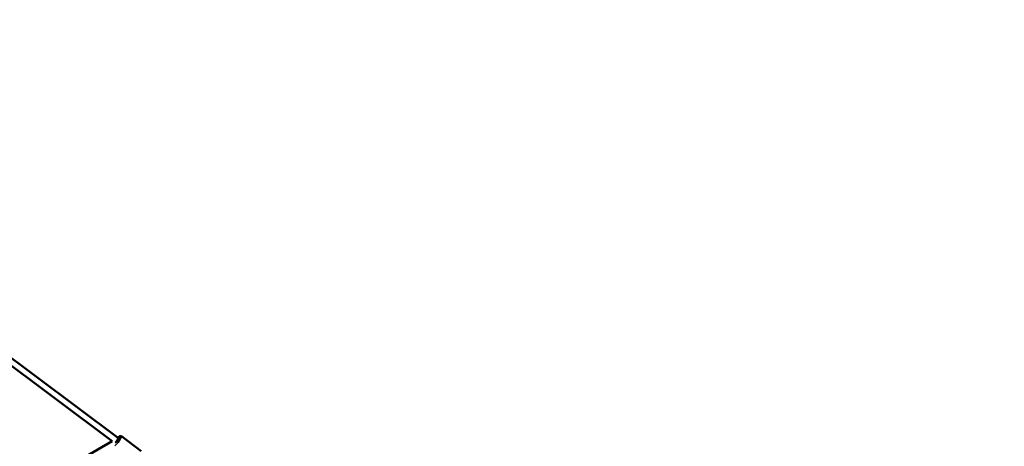
# Model space of a CAD drawing. Units: millimetres. Extents: x -733 to 32738, y 6 to 23459.
# Drawn here: x 11007 to 14222, y 7355 to 8748 of the extents above; entities that cross this region are included whole.
import ezdxf

# ---------------------------------------------------------------- set-up
doc = ezdxf.new("R2010")
doc.units = ezdxf.units.MM
doc.header["$MEASUREMENT"] = 0
doc.layers.add('Visible (ISO)', color=7, linetype='Continuous', lineweight=50)
doc.layers.add('Visible Narrow (ISO)', color=7, linetype='Continuous', lineweight=35)
doc.styles.get("Standard").update_dxf_attribs({"font": 'square721_bt_roman.ttf'})
doc.dimstyles.get("Standard").update_dxf_attribs({"dimtxt": 200, "dimasz": 100, "dimexe": 0.18, "dimexo": 0.0625, "dimgap": 40, "dimtad": 1, "dimdec": 0, "dimlfac": 0.1, "dimrnd": 5, "dimzin": 0, "dimdsep": 46, "dimtxsty": 'Standard', "dimcen": 0.09, "dimse1": 1, "dimse2": 1, "dimadec": 0, "dimazin": 0, "dimtfac": 1, "dimtdec": 0, "dimtofl": 0, "dimtmove": 0, "dimatfit": 3, "dimfxl": 1, "dimtolj": 1, "dimtzin": 0, "dimarcsym": 0})

# ---------------------------------------------------------------- blocks, each defined once
blk = doc.blocks.new('*D11')
at = {"color": 0, "lineweight": -2, "transparency": 16777216}
blk.add_line((202.2, 12546.3), (14021.5, 12546.3), dxfattribs=at)
at = {"color": 0, "transparency": 16777216}
for points in [[(202.2, 12579.7), (202.2, 12513), (2.2, 12546.3)], [(14021.5, 12579.7), (14021.5, 12513), (14221.5, 12546.3)]]:
    blk.add_solid(points, dxfattribs=at)
at = {"layer": 'Defpoints', "color": 0, "transparency": 16777216}
for p in [(14221.5, 12546.3), (2.2, 6221.6), (14221.5, 6227.5)]:
    blk.add_point(p, dxfattribs=at)
at = {"color": 0, "transparency": 16777216, "insert": (7111.9, 12881.4), "char_height": 420, "attachment_point": 5}
blk.add_mtext('\\A1;1420', dxfattribs=at)

msp = doc.modelspace()

# ---------------------------------------------------------------- linework, layer by layer
at = {"layer": 'Visible (ISO)'}
for p, q in [((11330, 7381.6), (10911.9, 7693.5)), ((11309.2, 7372.2), (10893.3, 7682.3)), ((10612.4, 6966.7), (11309.2, 7372.2)), ((11404, 7339.5), (11339.5, 7387.6))]:
    msp.add_line(p, q, dxfattribs=at)
msp.add_ellipse((11323.3, 7374.1), major_axis=(7.5, 10), ratio=0.121951, start_param=4.149688, end_param=6.926686, dxfattribs=at)
msp.add_open_spline([(11339.5, 7387.6), (11339.1, 7387.9), (11338.5, 7388.2), (11337.5, 7388.5), (11336.9, 7388.6), (11335.9, 7388.6), (11335.5, 7388.6), (11334.6, 7388.3), (11334.2, 7388.2), (11333.3, 7387.8), (11332.8, 7387.5), (11331.6, 7386.6), (11330.8, 7385.9), (11329.4, 7384.4), (11328.7, 7383.8), (11328.1, 7383)], degree=3, knots=[4.6896, 4.6896, 4.6896, 4.6896, 4.7310589, 4.7310589, 4.7766661, 4.7766661, 4.8341936, 4.8341936, 4.9138151, 4.9138151, 5.0598277, 5.0598277, 5.3739869, 5.3739869, 5.5984601, 5.5984601, 5.5984601, 5.5984601], dxfattribs=at)
at = {"layer": 'Visible Narrow (ISO)'}
for centre, major_axis, start_param, end_param in [((11327.3, 7371.2), (12.3, 16.4), 3.680628, 6.146209), ((11323.3, 7374.1), (9.3, 12.4), 4.099167, 6.992032)]:
    msp.add_ellipse(centre, major_axis=major_axis, ratio=0.121951, start_param=start_param, end_param=end_param, dxfattribs=at)

# ---------------------------------------------------------------- dimensions: what is measured, and where the dimension line sits
dim = msp.add_linear_dim(base=(14221.5, 12546.3), p1=(2.2, 6221.6), p2=(14221.5, 6227.5), dimstyle='Standard', override={"dimtxt": 420, "dimasz": 200, "dimgap": 120})
dim.commit()
dim.dimension.update_dxf_attribs({"geometry": '*D11', "text_midpoint": (7111.9, 12881.4)})

doc.saveas('drawing.dxf')
